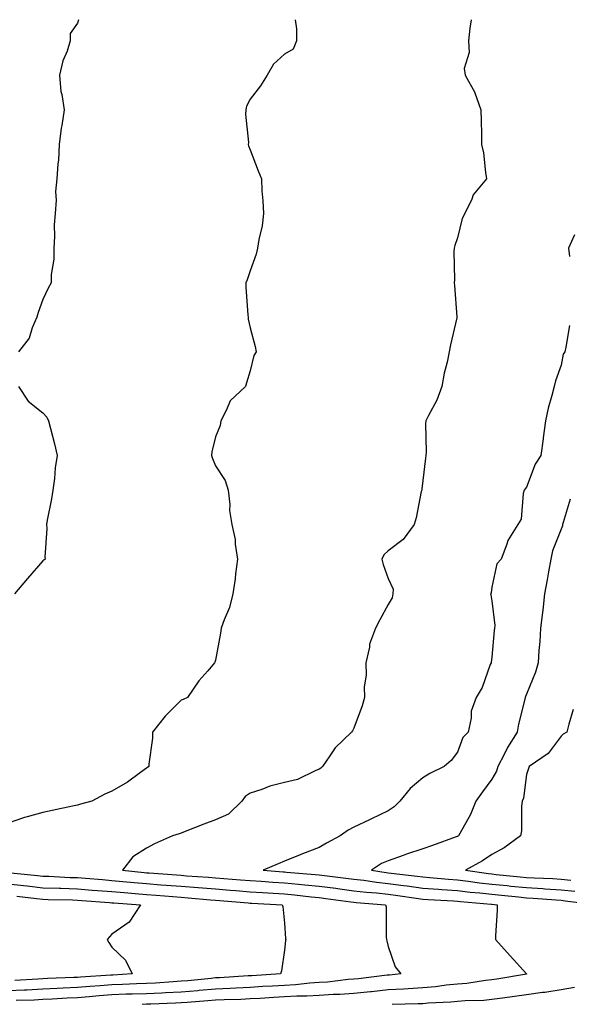
# Model space of a CAD drawing. Units: inches. Extents: x 923603 to 926243, y 7340138 to 7342778.
# Drawn here: x 924551 to 924710, y 7342493 to 7342778 of the extents above; entities that cross this region are included whole.
import ezdxf

# ---------------------------------------------------------------- set-up
doc = ezdxf.new("R2010")
doc.units = ezdxf.units.IN
doc.header["$MEASUREMENT"] = 0
doc.layers.add('Contour_92367340', color=7, linetype='Continuous', true_color=0x64c2d6)

msp = doc.modelspace()

# ---------------------------------------------------------------- linework, layer by layer
at = {"layer": 'Contour_92367340'}
for points in [[(924631.08, 7342778, 3328), (924631.46, 7342775.33, 3328), (924631.43, 7342771.92, 3328), (924630.51, 7342769.46, 3328), (924628.05, 7342767.99, 3328), (924624.86, 7342765.11, 3328), (924622.94, 7342761.92, 3328), (924621.1, 7342758.87, 3328), (924618.05, 7342754.96, 3328), (924617, 7342752.97, 3328), (924616.77, 7342751.92, 3328), (924616.75, 7342750.62, 3328), (924617.54, 7342742.43, 3328), (924617.53, 7342741.92, 3328), (924617.61, 7342741.48, 3328), (924618.05, 7342740.36, 3328), (924620.42, 7342734.29, 3328), (924621.31, 7342731.92, 3328), (924621.46, 7342728.51, 3328), (924621.75, 7342725.62, 3328), (924621.9, 7342721.92, 3328), (924621.56, 7342718.41, 3328), (924620.56, 7342714.43, 3328), (924620.23, 7342711.92, 3328), (924619.78, 7342710.19, 3328), (924618.05, 7342705.31, 3328), (924617.21, 7342702.76, 3328), (924616.79, 7342701.92, 3328), (924616.84, 7342700.71, 3328), (924617.42, 7342692.55, 3328), (924617.45, 7342691.92, 3328), (924617.53, 7342691.4, 3328), (924618.05, 7342688.85, 3328), (924619.56, 7342683.43, 3328), (924619.81, 7342681.92, 3328), (924619.15, 7342680.82, 3328), (924618.05, 7342676.41, 3328), (924617.05, 7342672.92, 3328), (924616.69, 7342671.92, 3328), (924612.25, 7342667.72, 3328), (924611.25, 7342665.12, 3328), (924609.53, 7342661.92, 3328), (924609.34, 7342660.63, 3328), (924608.05, 7342657.31, 3328), (924607, 7342652.97, 3328), (924606.89, 7342651.92, 3328), (924607.15, 7342651.02, 3328), (924608.05, 7342648.92, 3328), (924610.82, 7342644.69, 3328), (924611.71, 7342641.92, 3328), (924612.18, 7342637.79, 3328), (924612.09, 7342635.96, 3328), (924612.73, 7342631.92, 3328), (924613.71, 7342627.58, 3328), (924613.69, 7342626.28, 3328), (924614.36, 7342621.92, 3328), (924613.81, 7342617.68, 3328), (924613.73, 7342616.24, 3328), (924613.05, 7342611.92, 3328), (924612.06, 7342607.91, 3328), (924610.55, 7342604.42, 3328), (924609.71, 7342601.92, 3328), (924609.45, 7342600.52, 3328), (924608.05, 7342592.7, 3328), (924607.88, 7342592.09, 3328), (924607.76, 7342591.92, 3328), (924605.78, 7342589.65, 3328), (924603.21, 7342586.76, 3328), (924599.91, 7342581.92, 3328), (924598.64, 7342581.33, 3328), (924598.05, 7342581.14, 3328), (924593.43, 7342576.54, 3328), (924589.81, 7342571.92, 3328), (924589.81, 7342570.16, 3328), (924588.73, 7342562.6, 3328), (924588.73, 7342561.92, 3328), (924588.35, 7342561.62, 3328), (924588.05, 7342561.43, 3328), (924586.34, 7342560.21, 3328), (924582.56, 7342557.41, 3328), (924578.05, 7342554.78, 3328), (924576.01, 7342553.96, 3328), (924572.2, 7342551.92, 3328), (924568.94, 7342551.03, 3328), (924568.05, 7342550.79, 3328), (924566.62, 7342550.49, 3328), (924560.79, 7342549.18, 3328), (924558.05, 7342548.62, 3328), (924553.48, 7342547.35, 3328), (924552.75, 7342547.22, 3328), (924548.05, 7342545.51, 3328)], [(924568.36, 7342778, 3327), (924568.05, 7342777.02, 3327), (924566.01, 7342773.96, 3327), (924566, 7342771.92, 3327), (924565.05, 7342768.92, 3327), (924563.85, 7342766.12, 3327), (924562.87, 7342761.92, 3327), (924563.31, 7342757.18, 3327), (924563.58, 7342756.39, 3327), (924564.19, 7342751.92, 3327), (924563.55, 7342747.42, 3327), (924563.36, 7342746.61, 3327), (924562.81, 7342741.92, 3327), (924562.63, 7342737.34, 3327), (924562.39, 7342736.26, 3327), (924562.12, 7342731.92, 3327), (924561.7, 7342728.27, 3327), (924561.94, 7342725.81, 3327), (924561.62, 7342721.92, 3327), (924561.36, 7342718.61, 3327), (924561.45, 7342715.32, 3327), (924561.25, 7342711.92, 3327), (924561.23, 7342708.74, 3327), (924560.44, 7342704.31, 3327), (924560.42, 7342701.92, 3327), (924559.6, 7342700.37, 3327), (924558.05, 7342697.07, 3327), (924556.72, 7342693.25, 3327), (924556.29, 7342691.92, 3327), (924554.94, 7342688.81, 3327), (924554.14, 7342685.83, 3327), (924551.01, 7342681.92, 3327)], [(924682.02, 7342778, 3329), (924682.02, 7342777.95, 3329), (924681.69, 7342775.56, 3329), (924681.31, 7342771.92, 3329), (924681.49, 7342768.48, 3329), (924680.03, 7342763.9, 3329), (924680.26, 7342761.92, 3329), (924683.08, 7342756.95, 3329), (924683.1, 7342756.87, 3329), (924684.86, 7342751.92, 3329), (924684.91, 7342748.78, 3329), (924685.04, 7342744.93, 3329), (924685.07, 7342741.92, 3329), (924685.57, 7342739.44, 3329), (924686.14, 7342733.83, 3329), (924686.47, 7342731.92, 3329), (924682.66, 7342727.31, 3329), (924682.22, 7342726.09, 3329), (924680.17, 7342721.92, 3329), (924679.46, 7342720.51, 3329), (924678.05, 7342714.86, 3329), (924677.32, 7342712.65, 3329), (924677.09, 7342711.92, 3329), (924677.02, 7342710.89, 3329), (924677.22, 7342702.75, 3329), (924677.15, 7342701.92, 3329), (924677.19, 7342701.06, 3329), (924677.91, 7342692.06, 3329), (924677.91, 7342691.92, 3329), (924677.88, 7342691.75, 3329), (924676.02, 7342683.95, 3329), (924675.68, 7342681.92, 3329), (924675.07, 7342678.94, 3329), (924674.21, 7342675.76, 3329), (924673.55, 7342671.92, 3329), (924672.06, 7342667.91, 3329), (924669.64, 7342663.51, 3329), (924668.88, 7342661.92, 3329), (924668.81, 7342661.16, 3329), (924668.98, 7342652.85, 3329), (924668.91, 7342651.92, 3329), (924668.78, 7342651.19, 3329), (924668.05, 7342644.67, 3329), (924667.73, 7342642.24, 3329), (924667.71, 7342641.92, 3329), (924667.61, 7342641.48, 3329), (924666.07, 7342633.9, 3329), (924665.54, 7342631.92, 3329), (924662.39, 7342627.58, 3329), (924658.05, 7342624.31, 3329), (924656.78, 7342623.19, 3329), (924656.16, 7342621.92, 3329), (924656.54, 7342620.41, 3329), (924658.05, 7342616.37, 3329), (924659.42, 7342613.29, 3329), (924659.37, 7342611.92, 3329), (924659.19, 7342610.78, 3329), (924658.05, 7342608.83, 3329), (924655.56, 7342604.41, 3329), (924654.38, 7342601.92, 3329), (924652.59, 7342597.38, 3329), (924652.58, 7342596.45, 3329), (924651.56, 7342591.92, 3329), (924651.65, 7342588.32, 3329), (924651.1, 7342584.97, 3329), (924651.2, 7342581.92, 3329), (924650.51, 7342579.46, 3329), (924648.05, 7342573.07, 3329), (924647.66, 7342572.31, 3329), (924647.44, 7342571.92, 3329), (924642.63, 7342567.34, 3329), (924641.13, 7342565, 3329), (924638.96, 7342561.92, 3329), (924638.48, 7342561.49, 3329), (924638.05, 7342561.15, 3329), (924636.85, 7342560.72, 3329), (924631.77, 7342558.2, 3329), (924628.05, 7342557.35, 3329), (924623.74, 7342556.23, 3329), (924621.46, 7342555.33, 3329), (924618.05, 7342554.24, 3329), (924616.66, 7342553.31, 3329), (924615.66, 7342551.92, 3329), (924611.84, 7342548.13, 3329), (924608.05, 7342546.51, 3329), (924604.68, 7342545.29, 3329), (924599.24, 7342543.11, 3329), (924598.05, 7342542.65, 3329), (924597.49, 7342542.48, 3329), (924595.59, 7342541.92, 3329), (924590.38, 7342539.59, 3329), (924588.05, 7342538.27, 3329), (924584.15, 7342535.82, 3329), (924581.08, 7342531.92, 3329), (924587.4, 7342531.27, 3329), (924588.05, 7342531.21, 3329), (924588.82, 7342531.15, 3329), (924596.72, 7342530.59, 3329), (924598.05, 7342530.48, 3329), (924599.61, 7342530.36, 3329), (924606.03, 7342529.9, 3329), (924608.05, 7342529.74, 3329), (924610.42, 7342529.55, 3329), (924615.31, 7342529.18, 3329), (924618.05, 7342528.95, 3329), (924621.23, 7342528.74, 3329), (924624.61, 7342528.48, 3329), (924628.05, 7342528.26, 3329), (924632.1, 7342527.87, 3329), (924633.86, 7342527.73, 3329), (924638.05, 7342527.31, 3329), (924642.84, 7342526.71, 3329), (924643.34, 7342526.63, 3329), (924648.05, 7342526.02, 3329), (924651.71, 7342525.58, 3329), (924654.62, 7342525.35, 3329), (924658.05, 7342524.97, 3329), (924660.76, 7342524.63, 3329), (924666.15, 7342523.82, 3329), (924668.05, 7342523.57, 3329), (924669.58, 7342523.45, 3329), (924676.93, 7342523.04, 3329), (924678.05, 7342522.96, 3329), (924678.98, 7342522.85, 3329), (924687.87, 7342522.1, 3329), (924688.05, 7342522.08, 3329), (924689.55, 7342521.92, 3329), (924689.57, 7342520.4, 3329), (924689.06, 7342512.93, 3329), (924689.08, 7342511.92, 3329), (924693.28, 7342507.15, 3329), (924698.05, 7342501.96, 3329), (924698.08, 7342501.92, 3329), (924698.05, 7342501.92, 3329), (924698.04, 7342501.91, 3329), (924689.51, 7342500.46, 3329), (924688.05, 7342500.24, 3329), (924686.18, 7342500.05, 3329), (924680.78, 7342499.19, 3329), (924678.05, 7342498.95, 3329), (924674.77, 7342498.64, 3329), (924671.73, 7342498.24, 3329), (924668.05, 7342497.92, 3329), (924663.8, 7342497.67, 3329), (924662.43, 7342497.54, 3329), (924658.05, 7342497.3, 3329), (924653.2, 7342496.77, 3329), (924652.87, 7342496.74, 3329), (924648.05, 7342496.24, 3329), (924644.01, 7342495.96, 3329), (924642.08, 7342495.95, 3329), (924638.05, 7342495.71, 3329), (924634.48, 7342495.49, 3329), (924631.59, 7342495.46, 3329), (924628.05, 7342495.27, 3329), (924624.88, 7342495.09, 3329), (924621, 7342494.87, 3329), (924618.05, 7342494.7, 3329), (924615.39, 7342494.58, 3329), (924610.55, 7342494.42, 3329), (924608.05, 7342494.3, 3329), (924605.85, 7342494.12, 3329), (924599.84, 7342493.71, 3329), (924598.05, 7342493.56, 3329), (924596.5, 7342493.47, 3329), (924589.35, 7342493.22, 3329), (924588.05, 7342493.16, 3329), (924586.85, 7342493.12, 3329)], [(924711.93, 7342715.8, 3330), (924710.25, 7342711.92, 3330), (924710.46, 7342709.51, 3330)], [(924710.48, 7342689.49, 3330), (924709.42, 7342683.29, 3330), (924709.12, 7342681.92, 3330), (924708.71, 7342681.26, 3330), (924708.05, 7342678.07, 3330), (924706.44, 7342673.53, 3330), (924706.07, 7342671.92, 3330), (924705.43, 7342669.3, 3330), (924704.33, 7342665.64, 3330), (924703.53, 7342661.92, 3330), (924702.92, 7342657.05, 3330), (924702.86, 7342656.73, 3330), (924702.17, 7342651.92, 3330), (924700.55, 7342649.42, 3330), (924698.05, 7342642.77, 3330), (924697.68, 7342642.29, 3330), (924697.39, 7342641.92, 3330), (924697.09, 7342640.96, 3330), (924696.5, 7342633.47, 3330), (924695.54, 7342631.92, 3330), (924692.66, 7342627.31, 3330), (924692.4, 7342626.27, 3330), (924690.69, 7342621.92, 3330), (924689.44, 7342620.53, 3330), (924688.05, 7342613.84, 3330), (924687.78, 7342612.19, 3330), (924687.67, 7342611.92, 3330), (924687.74, 7342611.61, 3330), (924688.05, 7342609.85, 3330), (924688.85, 7342602.72, 3330), (924688.78, 7342601.92, 3330), (924688.69, 7342601.28, 3330), (924688.05, 7342593.58, 3330), (924687.82, 7342592.15, 3330), (924687.78, 7342591.92, 3330), (924687.56, 7342591.43, 3330), (924685.2, 7342584.77, 3330), (924683.5, 7342581.92, 3330), (924682.06, 7342577.91, 3330), (924682.04, 7342575.91, 3330), (924681.19, 7342571.92, 3330), (924679.65, 7342570.32, 3330), (924678.05, 7342566.12, 3330), (924676.27, 7342563.7, 3330), (924674.24, 7342561.92, 3330), (924670.07, 7342559.9, 3330), (924668.05, 7342558.65, 3330), (924664.38, 7342555.59, 3330), (924661.35, 7342551.92, 3330), (924659.7, 7342550.27, 3330), (924658.05, 7342549.16, 3330), (924653.21, 7342546.76, 3330), (924652.64, 7342546.51, 3330), (924648.05, 7342544.37, 3330), (924646.45, 7342543.52, 3330), (924644.07, 7342541.92, 3330), (924640.2, 7342539.77, 3330), (924638.05, 7342538.55, 3330), (924633.26, 7342536.71, 3330), (924632.51, 7342536.38, 3330), (924628.05, 7342534.54, 3330), (924626.17, 7342533.8, 3330), (924621.79, 7342531.92, 3330), (924627.6, 7342531.47, 3330), (924628.05, 7342531.44, 3330), (924628.58, 7342531.39, 3330), (924636.84, 7342530.71, 3330), (924638.05, 7342530.59, 3330), (924639.57, 7342530.4, 3330), (924645.8, 7342529.67, 3330), (924648.05, 7342529.38, 3330), (924650.94, 7342529.03, 3330), (924654.6, 7342528.47, 3330), (924658.05, 7342528.08, 3330), (924662.45, 7342527.52, 3330), (924663.52, 7342527.39, 3330), (924668.05, 7342526.79, 3330), (924672.58, 7342526.45, 3330), (924673.58, 7342526.39, 3330), (924678.05, 7342526.06, 3330), (924681.76, 7342525.63, 3330), (924684.58, 7342525.39, 3330), (924688.05, 7342525, 3330), (924690.85, 7342524.72, 3330), (924695.77, 7342524.2, 3330), (924698.05, 7342523.96, 3330), (924699.98, 7342523.85, 3330), (924706.63, 7342523.34, 3330), (924708.05, 7342523.25, 3330), (924709.25, 7342523.12, 3330), (924717.97, 7342522, 3330)], [(924551.05, 7342671.92, 3327), (924553.8, 7342667.67, 3327), (924558.05, 7342664.27, 3327), (924559.17, 7342663.04, 3327), (924559.7, 7342661.92, 3327), (924560.25, 7342659.72, 3327), (924561.44, 7342655.31, 3327), (924562.25, 7342651.92, 3327), (924561.63, 7342648.34, 3327), (924561.43, 7342645.3, 3327), (924560.96, 7342641.92, 3327), (924560.55, 7342639.42, 3327), (924559.31, 7342633.18, 3327), (924559.1, 7342631.92, 3327), (924559.19, 7342630.78, 3327), (924558.65, 7342622.52, 3327), (924558.71, 7342621.92, 3327), (924558.34, 7342621.63, 3327), (924558.05, 7342621.45, 3327), (924553.61, 7342616.36, 3327), (924549.87, 7342611.92, 3327)], [(924710.69, 7342639.28, 3331), (924708.65, 7342632.52, 3331), (924708.51, 7342631.92, 3331), (924708.44, 7342631.53, 3331), (924708.05, 7342630.65, 3331), (924705.61, 7342624.36, 3331), (924705.11, 7342621.92, 3331), (924704.44, 7342618.31, 3331), (924704.06, 7342615.91, 3331), (924703.27, 7342611.92, 3331), (924702.75, 7342607.22, 3331), (924702.65, 7342606.52, 3331), (924702.12, 7342601.92, 3331), (924701.9, 7342598.07, 3331), (924701.65, 7342595.52, 3331), (924701.43, 7342591.92, 3331), (924700.7, 7342589.27, 3331), (924698.05, 7342582.87, 3331), (924697.74, 7342582.23, 3331), (924697.66, 7342581.92, 3331), (924697.55, 7342581.42, 3331), (924695.77, 7342574.2, 3331), (924695.33, 7342571.92, 3331), (924692.56, 7342567.41, 3331), (924691.59, 7342565.46, 3331), (924689.71, 7342561.92, 3331), (924689.35, 7342560.62, 3331), (924688.05, 7342558.29, 3331), (924685.35, 7342554.62, 3331), (924683.43, 7342551.92, 3331), (924681.88, 7342548.09, 3331), (924678.73, 7342542.6, 3331), (924678.38, 7342541.92, 3331), (924678.18, 7342541.79, 3331), (924678.05, 7342541.71, 3331), (924677.73, 7342541.6, 3331), (924670.86, 7342539.11, 3331), (924668.05, 7342538.16, 3331), (924663.35, 7342536.62, 3331), (924662.35, 7342536.22, 3331), (924658.05, 7342534.66, 3331), (924656.12, 7342533.85, 3331), (924653.14, 7342531.92, 3331), (924657.4, 7342531.27, 3331), (924658.05, 7342531.19, 3331), (924658.88, 7342531.09, 3331), (924666.38, 7342530.25, 3331), (924668.05, 7342530.02, 3331), (924670.11, 7342529.86, 3331), (924675.49, 7342529.36, 3331), (924678.05, 7342529.17, 3331), (924681.17, 7342528.8, 3331), (924684.45, 7342528.32, 3331), (924688.05, 7342527.92, 3331), (924692.5, 7342527.47, 3331), (924693.5, 7342527.37, 3331), (924698.05, 7342526.91, 3331), (924702.76, 7342526.63, 3331), (924703.39, 7342526.58, 3331), (924708.05, 7342526.3, 3331), (924712.01, 7342525.88, 3331)], [(924711.52, 7342578.45, 3332), (924710.32, 7342574.19, 3332), (924709.7, 7342571.92, 3332), (924708.69, 7342571.28, 3332), (924708.05, 7342570.69, 3332), (924704.31, 7342565.66, 3332), (924698.78, 7342561.92, 3332), (924698.65, 7342561.32, 3332), (924698.05, 7342559.65, 3332), (924697.2, 7342552.77, 3332), (924696.83, 7342551.92, 3332), (924696.61, 7342550.48, 3332), (924696.6, 7342543.37, 3332), (924696.3, 7342541.92, 3332), (924691.59, 7342538.38, 3332), (924688.05, 7342536.49, 3332), (924685.3, 7342534.67, 3332), (924680.39, 7342531.92, 3332), (924687.08, 7342530.95, 3332), (924688.05, 7342530.85, 3332), (924689.25, 7342530.72, 3332), (924696.17, 7342530.04, 3332), (924698.05, 7342529.85, 3332), (924700.25, 7342529.72, 3332), (924705.63, 7342529.5, 3332), (924708.05, 7342529.35, 3332), (924710.92, 7342529.05, 3332)], [(924548.78, 7342531.19, 3328), (924556.53, 7342530.4, 3328), (924558.05, 7342530.24, 3328), (924559.8, 7342530.17, 3328), (924565.98, 7342529.85, 3328), (924568.05, 7342529.79, 3328), (924570.36, 7342529.61, 3328), (924575.34, 7342529.21, 3328), (924578.05, 7342529, 3328), (924581.25, 7342528.72, 3328), (924584.51, 7342528.38, 3328), (924588.05, 7342528.07, 3328), (924592.22, 7342527.75, 3328), (924593.77, 7342527.64, 3328), (924598.05, 7342527.3, 3328), (924603.04, 7342526.91, 3328), (924603.06, 7342526.91, 3328), (924608.05, 7342526.51, 3328), (924612.3, 7342526.17, 3328), (924613.94, 7342526.03, 3328), (924618.05, 7342525.69, 3328), (924621.59, 7342525.46, 3328), (924624.68, 7342525.29, 3328), (924628.05, 7342525.07, 3328), (924630.93, 7342524.8, 3328), (924635.71, 7342524.26, 3328), (924638.05, 7342524.03, 3328), (924639.92, 7342523.8, 3328), (924647.2, 7342522.77, 3328), (924648.05, 7342522.66, 3328), (924648.71, 7342522.58, 3328), (924657.25, 7342521.92, 3328), (924657.43, 7342521.3, 3328), (924657.43, 7342512.54, 3328), (924657.55, 7342511.92, 3328), (924657.61, 7342511.48, 3328), (924658.05, 7342509.88, 3328), (924660.08, 7342503.95, 3328), (924661.68, 7342501.92, 3328), (924658.35, 7342501.62, 3328), (924658.05, 7342501.6, 3328), (924657.69, 7342501.56, 3328), (924649.43, 7342500.54, 3328), (924648.05, 7342500.4, 3328), (924646.41, 7342500.28, 3328), (924640.41, 7342499.56, 3328), (924638.05, 7342499.41, 3328), (924635.38, 7342499.25, 3328), (924631.17, 7342498.8, 3328), (924628.05, 7342498.63, 3328), (924624.56, 7342498.43, 3328), (924621.71, 7342498.26, 3328), (924618.05, 7342498.05, 3328), (924613.98, 7342497.85, 3328), (924612.23, 7342497.74, 3328), (924608.05, 7342497.54, 3328), (924603.26, 7342497.13, 3328), (924602.88, 7342497.09, 3328), (924598.05, 7342496.69, 3328), (924593.54, 7342496.43, 3328), (924592.53, 7342496.4, 3328), (924588.05, 7342496.15, 3328), (924583.93, 7342496.04, 3328), (924582.17, 7342496.04, 3328), (924578.05, 7342495.93, 3328), (924574.35, 7342495.62, 3328), (924571.46, 7342495.33, 3328), (924568.05, 7342495.04, 3328), (924565.08, 7342494.89, 3328), (924560.76, 7342494.63, 3328), (924558.05, 7342494.5, 3328), (924555.59, 7342494.38, 3328), (924550.36, 7342494.23, 3328)], [(924548.05, 7342527.96, 3327), (924552.49, 7342527.48, 3327), (924553.51, 7342527.38, 3327), (924558.05, 7342526.88, 3327), (924562.84, 7342526.71, 3327), (924563.26, 7342526.71, 3327), (924568.05, 7342526.55, 3327), (924572.34, 7342526.21, 3327), (924573.88, 7342526.09, 3327), (924578.05, 7342525.76, 3327), (924581.58, 7342525.45, 3327), (924584.75, 7342525.22, 3327), (924588.05, 7342524.94, 3327), (924590.85, 7342524.72, 3327), (924595.66, 7342524.31, 3327), (924598.05, 7342524.12, 3327), (924600.09, 7342523.96, 3327), (924606.58, 7342523.39, 3327), (924608.05, 7342523.28, 3327), (924609.3, 7342523.17, 3327), (924617.49, 7342522.48, 3327), (924618.05, 7342522.43, 3327), (924618.53, 7342522.4, 3327), (924627.37, 7342521.92, 3327), (924627.55, 7342521.42, 3327), (924628.05, 7342516.64, 3327), (924628.33, 7342512.2, 3327), (924628.36, 7342511.92, 3327), (924628.34, 7342511.63, 3327), (924628.05, 7342508.81, 3327), (924627.14, 7342502.83, 3327), (924626.8, 7342501.92, 3327), (924618.55, 7342501.42, 3327), (924618.05, 7342501.39, 3327), (924617.49, 7342501.36, 3327), (924609.15, 7342500.82, 3327), (924608.05, 7342500.76, 3327), (924606.79, 7342500.66, 3327), (924600, 7342499.97, 3327), (924598.05, 7342499.81, 3327), (924595.81, 7342499.68, 3327), (924590.67, 7342499.3, 3327), (924588.05, 7342499.16, 3327), (924585.2, 7342499.07, 3327), (924581.12, 7342498.85, 3327), (924578.05, 7342498.76, 3327), (924574.61, 7342498.48, 3327), (924571.68, 7342498.29, 3327), (924568.05, 7342497.98, 3327), (924563.91, 7342497.78, 3327), (924562.25, 7342497.72, 3327), (924558.05, 7342497.51, 3327), (924553.41, 7342497.28, 3327), (924552.74, 7342497.23, 3327), (924548.05, 7342497.01, 3327)], [(924550.53, 7342524.4, 3326), (924556.24, 7342523.73, 3326), (924558.05, 7342523.53, 3326), (924559.6, 7342523.47, 3326), (924566.61, 7342523.36, 3326), (924568.05, 7342523.31, 3326), (924569.34, 7342523.21, 3326), (924577.39, 7342522.58, 3326), (924578.05, 7342522.53, 3326), (924578.61, 7342522.48, 3326), (924586.36, 7342521.92, 3326), (924583.05, 7342516.92, 3326), (924578.05, 7342513.4, 3326), (924577.34, 7342512.63, 3326), (924576.66, 7342511.92, 3326), (924577.18, 7342511.05, 3326), (924578.05, 7342509.67, 3326), (924582.03, 7342505.9, 3326), (924583.95, 7342501.92, 3326), (924578.36, 7342501.61, 3326), (924578.05, 7342501.6, 3326), (924577.7, 7342501.57, 3326), (924568.96, 7342501.01, 3326), (924568.05, 7342500.93, 3326), (924567.01, 7342500.88, 3326), (924559.39, 7342500.58, 3326), (924558.05, 7342500.51, 3326), (924556.57, 7342500.44, 3326), (924549.97, 7342500, 3326)], [(924711.99, 7342497.98, 3330), (924708.05, 7342497.34, 3330), (924703.37, 7342496.6, 3330), (924702.69, 7342496.56, 3330), (924698.05, 7342495.93, 3330), (924694.57, 7342495.4, 3330), (924691.09, 7342494.96, 3330), (924688.05, 7342494.52, 3330), (924685.69, 7342494.28, 3330), (924680.29, 7342494.16, 3330), (924678.05, 7342493.96, 3330), (924676.18, 7342493.79, 3330), (924669.59, 7342493.46, 3330), (924668.05, 7342493.33, 3330), (924666.72, 7342493.25, 3330), (924659.18, 7342493.05, 3330)]]:
    msp.add_polyline3d(points, dxfattribs=at)

doc.saveas('drawing.dxf')
